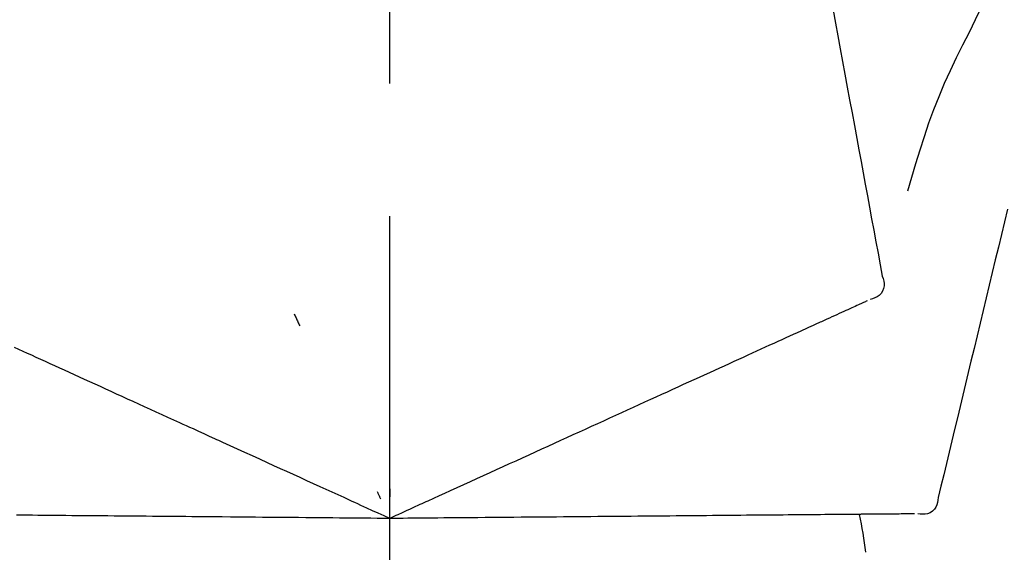
# Model space of a CAD drawing. Extents: x 28088 to 54233, y -21830 to -13430.
# Drawn here: x 46301 to 46348, y -19005 to -18980 of the extents above; entities that cross this region are included whole.
import ezdxf

# ---------------------------------------------------------------- set-up
doc = ezdxf.new("R2010")
doc.units = 0
doc.header["$LTSCALE"] = 50
doc.header["$MEASUREMENT"] = 0
doc.linetypes.add('CENTER2', pattern=[1.125, 0.75, -0.125, 0.125, -0.125])
doc.layers.get('0').update_dxf_attribs({"linetype": 'CONTINUOUS'})
doc.layers.add('150-機器', color=8, linetype='CONTINUOUS')
doc.layers.add('166-寸法B', color=11, linetype='CONTINUOUS')
doc.styles.add('KH001', font='txt')
doc.dimstyles.new('KH1xx030', dxfattribs={"dimscale": 30, "dimtxt": 2, "dimasz": 0.6, "dimexe": 0.3, "dimexo": 1.2, "dimgap": 0.5, "dimtad": 3, "dimdec": 1, "dimdsep": 46, "dimlunit": 6, "dimtxsty": 'KH001', "dimblk": 'DOT', "dimcen": 1, "dimdle": 1, "dimclrd": 256, "dimclre": 256, "dimclrt": 256, "dimadec": 0, "dimazin": 0, "dimtfac": 1, "dimtdec": 1, "dimtix": 1, "dimtmove": 2, "dimatfit": 3, "dimldrblk": 'CLOSEDBLANK', "dimfxl": 1, "dimtolj": 1, "dimtzin": 0, "dimlwd": -1, "dimlwe": -1, "dimarcsym": 0})

# ---------------------------------------------------------------- blocks, each defined once
blk = doc.blocks.new('_Dot')
at = {"color": 0, "linetype": 'ByBlock', "lineweight": -2}
blk.add_line((-0.5, 0), (-1, 0), dxfattribs=at)
at = {"color": 0, "linetype": 'ByBlock', "const_width": 0.5}
blk.add_lwpolyline([(-0.25, 0, 1), (0.25, 0, 1)], format="xyb", close=True, dxfattribs=at)
blk = doc.blocks.new('*D141')
at = {"layer": '166-寸法B', "transparency": 16777216}
for p, q in [((46098.869, -18865.679), (46098.869, -18700.603)), ((47658.869, -19093.955), (47658.869, -18700.603)), ((46116.869, -18709.603), (47640.869, -18709.603))]:
    blk.add_line(p, q, dxfattribs=at)
at = {"layer": '166-寸法B', "transparency": 16777216, "xscale": 18, "yscale": 18, "zscale": 18, "rotation": 180}
blk.add_blockref('_Dot', (46098.869, -18709.603), dxfattribs=at)
at = {"layer": '166-寸法B', "transparency": 16777216, "xscale": 18, "yscale": 18, "zscale": 18}
blk.add_blockref('_Dot', (47658.869, -18709.603), dxfattribs=at)
at = {"layer": '166-寸法B', "transparency": 16777216, "insert": (46878.869, -18660.796), "char_height": 60, "attachment_point": 5, "style": 'KH001'}
blk.add_mtext('\\A1;1,560', dxfattribs=at)
blk = doc.blocks.new('_ClosedBlank')
at = {"color": 0, "linetype": 'ByBlock', "lineweight": -2}
for p, q in [((-1, 0.1667), (0, 0)), ((-1, 0.1667), (-1, -0.1667)), ((0, 0), (-1, -0.1667))]:
    blk.add_line(p, q, dxfattribs=at)
blk = doc.blocks.new('*D31')
at = {"layer": '166-寸法B', "transparency": 16777216}
for p, q in [((46098.869, -18851.293), (46098.869, -18828.372)), ((46898.869, -19108.885), (46898.869, -18828.372)), ((46880.869, -18837.372), (46116.869, -18837.372))]:
    blk.add_line(p, q, dxfattribs=at)
at = {"layer": '166-寸法B', "transparency": 16777216, "xscale": 18, "yscale": 18, "zscale": 18, "rotation": 180}
blk.add_blockref('_Dot', (46098.869, -18837.372), dxfattribs=at)
at = {"layer": '166-寸法B', "transparency": 16777216, "xscale": 18, "yscale": 18, "zscale": 18}
blk.add_blockref('_Dot', (46898.869, -18837.372), dxfattribs=at)
at = {"layer": '166-寸法B', "transparency": 16777216, "insert": (46498.869, -18792.372), "char_height": 60, "attachment_point": 5, "style": 'KH001'}
blk.add_mtext('\\A1;800', dxfattribs=at)

msp = doc.modelspace()

# ---------------------------------------------------------------- linework, layer by layer
at = {"layer": '150-機器', "color": 161, "linetype": 'CENTER2'}
msp.add_line((46318.869, -19195.86), (46318.869, -18891.926), dxfattribs=at)
at = {"layer": '150-機器', "color": 13, "linetype": 'Continuous'}
for points in [[(46348.076, -18977.448), (46347.901, -18977.731), (46347.727, -18978.015), (46347.555, -18978.3), (46347.386, -18978.587), (46347.221, -18978.877), (46347.061, -18979.169), (46346.905, -18979.463), (46346.752, -18979.76), (46346.604, -18980.058), (46346.458, -18980.357), (46346.314, -18980.658), (46346.171, -18980.959)], [(46339.536, -18978.702), (46339.648, -18979.306), (46339.76, -18979.909), (46339.872, -18980.513), (46339.983, -18981.116), (46340.095, -18981.72), (46340.207, -18982.324), (46340.319, -18982.927), (46340.431, -18983.531), (46340.543, -18984.134), (46340.655, -18984.738), (46340.767, -18985.342), (46340.878, -18985.945)], [(46346.171, -18980.959), (46345.869, -18981.556), (46345.571, -18982.155), (46345.281, -18982.758), (46345.004, -18983.367), (46344.743, -18983.984), (46344.498, -18984.607), (46344.267, -18985.237), (46344.05, -18985.871), (46343.846, -18986.508), (46343.65, -18987.148), (46343.461, -18987.79), (46343.275, -18988.432)], [(46340.878, -18985.945), (46340.979, -18986.487), (46341.079, -18987.029), (46341.18, -18987.57), (46341.28, -18988.112), (46341.38, -18988.653), (46341.481, -18989.195), (46341.581, -18989.737), (46341.682, -18990.278), (46341.782, -18990.82), (46341.882, -18991.362), (46341.983, -18991.903), (46342.083, -18992.445)], [(46347.982, -18989.283), (46347.838, -18989.88), (46347.695, -18990.477), (46347.552, -18991.074), (46347.408, -18991.671), (46347.265, -18992.268), (46347.122, -18992.864), (46346.978, -18993.461), (46346.835, -18994.058), (46346.692, -18994.655), (46346.549, -18995.252), (46346.405, -18995.849), (46346.262, -18996.446)], [(46342.083, -18992.445), (46342.119, -18992.557), (46342.148, -18992.67), (46342.166, -18992.783), (46342.167, -18992.897), (46342.142, -18993.024), (46342.093, -18993.146), (46342.022, -18993.256), (46341.932, -18993.349), (46341.838, -18993.414), (46341.735, -18993.464), (46341.626, -18993.504), (46341.513, -18993.54)], [(46318.865, -18993.221), (46318.865, -18993.272), (46318.865, -18993.323), (46318.865, -18993.374), (46318.865, -18993.426), (46318.865, -18993.477), (46318.865, -18993.528), (46318.865, -18993.579), (46318.865, -18993.63), (46318.865, -18993.682), (46318.865, -18993.733), (46318.865, -18993.784), (46318.865, -18993.835)], [(46340.646, -18993.935), (46340.553, -18993.978), (46340.459, -18994.02), (46340.365, -18994.063), (46340.271, -18994.106)], [(46340.956, -18993.794), (46340.879, -18993.829), (46340.801, -18993.864), (46340.724, -18993.899), (46340.646, -18993.935)], [(46341.199, -18993.683), (46341.138, -18993.711), (46341.078, -18993.738), (46341.017, -18993.766), (46340.956, -18993.794)], [(46341.373, -18993.604), (46341.33, -18993.623), (46341.286, -18993.643), (46341.242, -18993.663), (46341.199, -18993.683)], [(46314.37, -18994.219), (46314.391, -18994.266), (46314.413, -18994.312), (46314.435, -18994.358), (46314.456, -18994.405), (46314.478, -18994.451), (46314.499, -18994.498), (46314.521, -18994.544), (46314.543, -18994.59), (46314.564, -18994.637), (46314.586, -18994.683), (46314.608, -18994.73), (46314.629, -18994.776)], [(46339.831, -18994.306), (46339.71, -18994.362), (46339.588, -18994.417), (46339.467, -18994.472), (46339.345, -18994.528), (46339.281, -18994.557), (46339.218, -18994.586), (46339.154, -18994.615), (46339.09, -18994.644), (46339.054, -18994.66), (46339.018, -18994.677), (46338.982, -18994.693), (46338.946, -18994.71), (46338.831, -18994.762), (46338.715, -18994.815), (46338.6, -18994.867), (46338.484, -18994.92), (46338.424, -18994.948), (46338.363, -18994.976), (46338.302, -18995.003), (46338.241, -18995.031)], [(46340.271, -18994.106), (46340.161, -18994.156), (46340.051, -18994.206), (46339.941, -18994.256), (46339.831, -18994.306)], [(46337.536, -18995.352), (46337.345, -18995.439), (46337.155, -18995.526), (46336.964, -18995.613), (46336.774, -18995.699)], [(46338.241, -18995.031), (46338.064, -18995.111), (46337.888, -18995.192), (46337.712, -18995.272), (46337.536, -18995.352)], [(46302, -18996.171), (46301.797, -18996.079), (46301.595, -18995.987), (46301.393, -18995.895), (46301.19, -18995.803)], [(46336.774, -18995.699), (46336.57, -18995.792), (46336.366, -18995.885), (46336.162, -18995.978), (46335.958, -18996.071)], [(46302.862, -18996.565), (46302.647, -18996.466), (46302.431, -18996.368), (46302.215, -18996.27), (46302, -18996.171)], [(46335.958, -18996.071), (46335.742, -18996.17), (46335.525, -18996.269), (46335.308, -18996.368), (46335.091, -18996.467)], [(46303.775, -18996.98), (46303.547, -18996.876), (46303.319, -18996.772), (46303.09, -18996.668), (46302.862, -18996.565)], [(46335.091, -18996.467), (46334.861, -18996.571), (46334.632, -18996.676), (46334.403, -18996.78), (46334.174, -18996.885)], [(46346.262, -18996.446), (46346.133, -18996.982), (46346.005, -18997.517), (46345.876, -18998.053), (46345.748, -18998.589), (46345.619, -18999.124), (46345.49, -18999.66), (46345.362, -19000.196), (46345.233, -19000.731), (46345.105, -19001.267), (46344.976, -19001.802), (46344.847, -19002.338), (46344.719, -19002.874)], [(46304.734, -18997.418), (46304.495, -18997.308), (46304.255, -18997.199), (46304.015, -18997.09), (46303.775, -18996.98)], [(46334.174, -18996.885), (46333.933, -18996.994), (46333.692, -18997.104), (46333.45, -18997.214), (46333.209, -18997.324)], [(46305.738, -18997.875), (46305.487, -18997.761), (46305.236, -18997.646), (46304.985, -18997.532), (46304.734, -18997.418)], [(46333.209, -18997.324), (46332.957, -18997.439), (46332.705, -18997.554), (46332.453, -18997.668), (46332.201, -18997.783)], [(46306.782, -18998.351), (46306.521, -18998.232), (46306.26, -18998.113), (46305.999, -18997.994), (46305.738, -18997.875)], [(46332.201, -18997.783), (46331.939, -18997.903), (46331.677, -18998.022), (46331.415, -18998.142), (46331.153, -18998.261)], [(46307.863, -18998.843), (46307.592, -18998.72), (46307.322, -18998.597), (46307.052, -18998.474), (46306.782, -18998.351)], [(46331.153, -18998.261), (46330.881, -18998.385), (46330.61, -18998.509), (46330.338, -18998.633), (46330.066, -18998.756)], [(46308.977, -18999.351), (46308.699, -18999.224), (46308.42, -18999.097), (46308.141, -18998.97), (46307.863, -18998.843)], [(46330.066, -18998.756), (46329.786, -18998.884), (46329.506, -18999.012), (46329.226, -18999.139), (46328.946, -18999.267)], [(46313.108, -19001.234), (46312.754, -19001.072), (46312.4, -19000.911), (46312.045, -19000.749), (46311.691, -19000.588), (46311.521, -19000.51), (46311.35, -19000.433), (46311.18, -19000.355), (46311.009, -19000.277), (46310.915, -19000.234), (46310.821, -19000.192), (46310.727, -19000.149), (46310.633, -19000.106), (46310.379, -18999.99), (46310.126, -18999.875), (46309.872, -18999.759), (46309.618, -18999.643), (46309.458, -18999.57), (46309.298, -18999.497), (46309.137, -18999.424), (46308.977, -18999.351)], [(46328.946, -18999.267), (46328.659, -18999.398), (46328.371, -18999.529), (46328.084, -18999.66), (46327.796, -18999.791)], [(46327.796, -18999.791), (46327.502, -18999.925), (46327.207, -19000.059), (46326.913, -19000.193), (46326.619, -19000.327)], [(46326.619, -19000.327), (46326.319, -19000.464), (46326.019, -19000.601), (46325.719, -19000.738), (46325.419, -19000.874)], [(46325.419, -19000.874), (46325.114, -19001.013), (46324.81, -19001.152), (46324.505, -19001.291), (46324.2, -19001.43)], [(46314.337, -19001.794), (46314.03, -19001.654), (46313.723, -19001.514), (46313.415, -19001.374), (46313.108, -19001.234)], [(46324.2, -19001.43), (46323.891, -19001.57), (46323.583, -19001.711), (46323.274, -19001.852), (46322.965, -19001.992)], [(46315.589, -19002.364), (46315.276, -19002.222), (46314.963, -19002.079), (46314.65, -19001.937), (46314.337, -19001.794)], [(46318.869, -19003.859), (46318.601, -19003.737), (46318.333, -19003.615), (46318.065, -19003.493), (46317.797, -19003.371), (46317.654, -19003.306), (46317.512, -19003.241), (46317.369, -19003.175), (46317.226, -19003.11), (46317.099, -19003.053), (46316.973, -19002.995), (46316.846, -19002.937), (46316.719, -19002.879), (46316.437, -19002.751), (46316.154, -19002.622), (46315.872, -19002.493), (46315.589, -19002.364)], [(46322.965, -19001.992), (46322.654, -19002.134), (46322.342, -19002.277), (46322.03, -19002.419), (46321.719, -19002.561)], [(46318.276, -19002.589), (46318.29, -19002.617), (46318.303, -19002.645), (46318.316, -19002.674), (46318.329, -19002.702), (46318.343, -19002.73), (46318.356, -19002.759), (46318.369, -19002.787), (46318.382, -19002.815), (46318.396, -19002.844), (46318.409, -19002.872), (46318.422, -19002.9), (46318.435, -19002.929)], [(46318.869, -19002.457), (46318.869, -19002.488), (46318.869, -19002.52), (46318.869, -19002.551), (46318.869, -19002.582), (46318.869, -19002.614), (46318.869, -19002.645), (46318.869, -19002.676), (46318.869, -19002.707), (46318.869, -19002.739), (46318.869, -19002.77), (46318.869, -19002.801), (46318.869, -19002.833)], [(46321.719, -19002.561), (46321.457, -19002.68), (46321.196, -19002.799), (46320.934, -19002.918), (46320.673, -19003.037), (46320.579, -19003.08), (46320.484, -19003.123), (46320.39, -19003.166), (46320.296, -19003.209), (46320.228, -19003.24), (46320.16, -19003.271), (46320.091, -19003.302), (46320.023, -19003.333), (46319.832, -19003.42), (46319.641, -19003.508), (46319.45, -19003.595), (46319.258, -19003.682), (46319.161, -19003.726), (46319.064, -19003.771), (46318.966, -19003.815), (46318.869, -19003.859)], [(46344.719, -19002.874), (46344.705, -19002.991), (46344.687, -19003.106), (46344.657, -19003.217), (46344.611, -19003.321), (46344.537, -19003.427), (46344.443, -19003.518), (46344.333, -19003.59), (46344.213, -19003.638), (46344.101, -19003.659), (46343.986, -19003.663), (46343.87, -19003.655), (46343.753, -19003.642)], [(46302.282, -19003.714), (46302.031, -19003.712), (46301.781, -19003.71), (46301.53, -19003.708), (46301.279, -19003.706)], [(46303.336, -19003.724), (46303.073, -19003.721), (46302.809, -19003.719), (46302.546, -19003.717), (46302.282, -19003.714)], [(46304.439, -19003.733), (46304.163, -19003.731), (46303.888, -19003.728), (46303.612, -19003.726), (46303.336, -19003.724)], [(46305.586, -19003.743), (46305.299, -19003.741), (46305.013, -19003.738), (46304.726, -19003.736), (46304.439, -19003.733)], [(46306.774, -19003.754), (46306.477, -19003.751), (46306.18, -19003.748), (46305.883, -19003.746), (46305.586, -19003.743)], [(46307.999, -19003.764), (46307.693, -19003.762), (46307.386, -19003.759), (46307.08, -19003.756), (46306.774, -19003.754)], [(46312.538, -19003.804), (46312.149, -19003.801), (46311.76, -19003.797), (46311.37, -19003.794), (46310.981, -19003.79), (46310.794, -19003.789), (46310.606, -19003.787), (46310.419, -19003.785), (46310.232, -19003.784), (46310.129, -19003.783), (46310.025, -19003.782), (46309.922, -19003.781), (46309.819, -19003.78), (46309.54, -19003.778), (46309.261, -19003.775), (46308.982, -19003.773), (46308.703, -19003.77), (46308.527, -19003.769), (46308.351, -19003.767), (46308.175, -19003.766), (46307.999, -19003.764)], [(46329.943, -19003.763), (46329.627, -19003.765), (46329.311, -19003.768), (46328.995, -19003.771), (46328.679, -19003.774)], [(46331.174, -19003.752), (46330.866, -19003.755), (46330.558, -19003.757), (46330.251, -19003.76), (46329.943, -19003.763)], [(46332.368, -19003.741), (46332.069, -19003.744), (46331.771, -19003.747), (46331.472, -19003.749), (46331.174, -19003.752)], [(46333.52, -19003.731), (46333.232, -19003.734), (46332.944, -19003.736), (46332.656, -19003.739), (46332.368, -19003.741)], [(46334.628, -19003.722), (46334.351, -19003.724), (46334.074, -19003.727), (46333.797, -19003.729), (46333.52, -19003.731)], [(46335.687, -19003.712), (46335.422, -19003.715), (46335.158, -19003.717), (46334.893, -19003.719), (46334.628, -19003.722)], [(46336.695, -19003.704), (46336.443, -19003.706), (46336.191, -19003.708), (46335.939, -19003.71), (46335.687, -19003.712)], [(46337.649, -19003.695), (46337.41, -19003.697), (46337.172, -19003.699), (46336.934, -19003.702), (46336.695, -19003.704)], [(46338.545, -19003.688), (46338.321, -19003.689), (46338.097, -19003.691), (46337.873, -19003.693), (46337.649, -19003.695)], [(46339.382, -19003.68), (46339.173, -19003.682), (46338.963, -19003.684), (46338.754, -19003.686), (46338.545, -19003.688)], [(46340.157, -19003.673), (46339.963, -19003.675), (46339.769, -19003.677), (46339.575, -19003.679), (46339.382, -19003.68)], [(46341.905, -19003.658), (46341.771, -19003.659), (46341.637, -19003.661), (46341.504, -19003.662), (46341.37, -19003.663), (46341.3, -19003.663), (46341.23, -19003.664), (46341.16, -19003.665), (46341.09, -19003.665), (46341.051, -19003.666), (46341.011, -19003.666), (46340.971, -19003.666), (46340.932, -19003.667), (46340.805, -19003.668), (46340.678, -19003.669), (46340.551, -19003.67), (46340.425, -19003.671), (46340.358, -19003.672), (46340.291, -19003.672), (46340.224, -19003.673), (46340.157, -19003.673)], [(46342.388, -19003.654), (46342.267, -19003.655), (46342.146, -19003.656), (46342.025, -19003.657), (46341.905, -19003.658)], [(46342.8, -19003.65), (46342.697, -19003.651), (46342.594, -19003.652), (46342.491, -19003.653), (46342.388, -19003.654)], [(46343.141, -19003.647), (46343.056, -19003.648), (46342.971, -19003.649), (46342.885, -19003.65), (46342.8, -19003.65)], [(46343.407, -19003.645), (46343.341, -19003.646), (46343.274, -19003.646), (46343.207, -19003.647), (46343.141, -19003.647)], [(46343.599, -19003.643), (46343.551, -19003.644), (46343.503, -19003.644), (46343.455, -19003.645), (46343.407, -19003.645)], [(46313.889, -19003.816), (46313.551, -19003.813), (46313.214, -19003.81), (46312.876, -19003.807), (46312.538, -19003.804)], [(46315.265, -19003.828), (46314.921, -19003.825), (46314.577, -19003.822), (46314.233, -19003.819), (46313.889, -19003.816)], [(46318.869, -19003.859), (46318.575, -19003.857), (46318.28, -19003.854), (46317.986, -19003.852), (46317.691, -19003.849), (46317.534, -19003.848), (46317.377, -19003.846), (46317.22, -19003.845), (46317.063, -19003.843), (46316.924, -19003.842), (46316.785, -19003.841), (46316.646, -19003.84), (46316.507, -19003.839), (46316.196, -19003.836), (46315.886, -19003.833), (46315.575, -19003.83), (46315.265, -19003.828)], [(46322, -19003.832), (46321.713, -19003.834), (46321.426, -19003.837), (46321.138, -19003.839), (46320.851, -19003.842), (46320.748, -19003.843), (46320.644, -19003.844), (46320.541, -19003.845), (46320.437, -19003.846), (46320.362, -19003.846), (46320.287, -19003.847), (46320.212, -19003.847), (46320.137, -19003.848), (46319.927, -19003.85), (46319.717, -19003.852), (46319.507, -19003.854), (46319.297, -19003.855), (46319.19, -19003.856), (46319.083, -19003.857), (46318.976, -19003.858), (46318.869, -19003.859)], [(46323.371, -19003.82), (46323.028, -19003.823), (46322.686, -19003.826), (46322.343, -19003.829), (46322, -19003.832)], [(46324.727, -19003.808), (46324.388, -19003.811), (46324.049, -19003.814), (46323.71, -19003.817), (46323.371, -19003.82)], [(46326.067, -19003.796), (46325.732, -19003.799), (46325.397, -19003.802), (46325.062, -19003.805), (46324.727, -19003.808)], [(46327.385, -19003.785), (46327.056, -19003.788), (46326.726, -19003.791), (46326.396, -19003.794), (46326.067, -19003.796)], [(46328.679, -19003.774), (46328.355, -19003.776), (46328.032, -19003.779), (46327.709, -19003.782), (46327.385, -19003.785)]]:
    msp.add_lwpolyline(points, dxfattribs=at)
msp.add_arc((46321.508, -19007.862), 19.947, 6.9305, 12.1429, dxfattribs=at)

# ---------------------------------------------------------------- dimensions: what is measured, and where the dimension line sits
at = {"layer": '166-寸法B'}
dim = msp.add_linear_dim(base=(47658.869, -18709.603), p1=(46098.869, -18901.679), p2=(47658.869, -19129.955), dimstyle='KH1xx030', dxfattribs=at)
dim.commit()
dim.dimension.update_dxf_attribs({"geometry": '*D141', "text_midpoint": (46878.869, -18660.796)})
dim = msp.add_linear_dim(base=(46098.869, -18837.372), p1=(46898.869, -19144.885), p2=(46098.869, -18887.293), angle=180, dimstyle='KH1xx030', dxfattribs=at)
dim.commit()
dim.dimension.update_dxf_attribs({"geometry": '*D31', "text_midpoint": (46498.869, -18792.372)})

doc.saveas('drawing.dxf')
